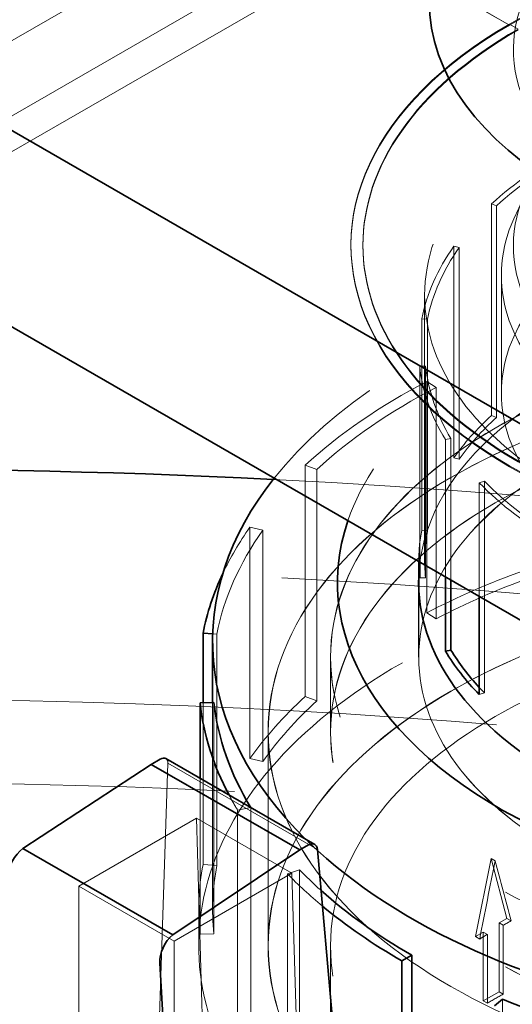
# Model space of a CAD drawing. Units: millimetres. Extents: x 4727 to 10148, y 10991 to 14892.
# Drawn here: x 9747 to 9788, y 13932 to 14014 of the extents above; entities that cross this region are included whole.
import ezdxf

# ---------------------------------------------------------------- set-up
doc = ezdxf.new("R2010")
doc.units = ezdxf.units.MM
doc.header["$LTSCALE"] = 44
doc.linetypes.add('DASHED', pattern=[0.2068, 0.1655, -0.0413])
doc.layers.add('Hidden (ISO)', color=1, linetype='DASHED', lineweight=18, true_color=0xff0000)
doc.layers.add('Visible (ISO)', color=7, linetype='Continuous', lineweight=35)

msp = doc.modelspace()

# ---------------------------------------------------------------- linework, layer by layer
at = {"layer": 'Hidden (ISO)', "ltscale": 10.36197853088379}
for p, q in [((9777.656386203224, 14030.46118435144), (9735.22997933203, 14005.96628692361)), ((9781.656386203224, 14023.53298112116), (9739.22997933203, 13999.03808369333)), ((9731.573125082537, 13997.6032058229), (9773.99953195373, 14022.09810325073))]:
    msp.add_line(p, q, dxfattribs=at)
at = {"layer": 'Hidden (ISO)', "ltscale": 2.719579458236694}
for p, q in [((9773.99953195373, 14022.09810325073), (9788.141667577462, 14013.93313744145)), ((9788.141667577462, 14013.93313744146), (9773.99953195373, 14022.09810325073))]:
    msp.add_line(p, q, dxfattribs=at)
at = {"layer": 'Hidden (ISO)', "ltscale": 0.0134983966127038}
for p, q in [((9788.141667577462, 14014.01478709955), (9788.141667577462, 14013.93313744145)), ((9788.141667577462, 14013.93313744146), (9788.141667577462, 14014.01478709955)), ((9774.961472730856, 13995.56196437058), (9774.961472730856, 13995.64361402868)), ((9775.961472730858, 13995.56196437058), (9775.961472730858, 13995.64361402868))]:
    msp.add_line(p, q, dxfattribs=at)
at = {"layer": 'Hidden (ISO)', "ltscale": 0.1358839720487595}
for p, q in [((9788.848774358648, 14013.60653880908), (9788.141667577462, 14014.01478709955)), ((9788.141667577462, 14014.01478709955), (9788.848774358648, 14013.60653880908))]:
    msp.add_line(p, q, dxfattribs=at)
at = {"layer": 'Hidden (ISO)', "ltscale": 2.932660579681396}
for p, q in [((9786.630174627426, 13981.44252712751), (9786.630174627426, 13999.05187516577)), ((9787.045069485059, 13998.9013624231), (9787.045069485059, 13981.29201438485)), ((9783.499761283318, 13995.5265183446), (9783.499761283318, 13977.91717030635)), ((9783.953622292065, 13995.41988785375), (9783.953622292065, 13977.81053981549)), ((9780.843991588354, 13971.89548554123), (9780.843991588354, 13989.50483357948)), ((9781.330910571201, 13989.47315864648), (9781.330910571201, 13971.86381060823)), ((9781.161971253983, 13985.56204197791), (9781.161971253983, 13967.95269393966)), ((9786.055037327718, 13975.98111307568), (9786.055037327718, 13958.37176503743))]:
    msp.add_line(p, q, dxfattribs=at)
at = {"layer": 'Hidden (ISO)', "ltscale": 0.06653214246034622}
for p, q in [((9787.045069485059, 13998.9013624231), (9786.630174627426, 13999.05187516577)), ((9783.499761283318, 13995.5265183446), (9783.953622292065, 13995.41988785375)), ((9781.330910571201, 13989.47315864648), (9780.843991588354, 13989.50483357948)), ((9780.67292287524, 13985.54441923458), (9781.161971253983, 13985.56204197791)), ((9787.045069485059, 13981.29201438485), (9786.630174627426, 13981.44252712751)), ((9783.268008265306, 13979.54722722059), (9782.805505433458, 13979.45379073497)), ((9783.953622292065, 13977.81053981549), (9783.499761283318, 13977.91717030635)), ((9785.627663608167, 13975.84272749859), (9786.055037327718, 13975.98111307568)), ((9781.330910571201, 13971.86381060823), (9780.843991588354, 13971.89548554123)), ((9781.161971253983, 13967.95269393966), (9780.672922875241, 13967.93507119633)), ((9786.055037327718, 13958.37176503743), (9785.627663608167, 13958.23337946034))]:
    msp.add_line(p, q, dxfattribs=at)
at = {"layer": 'Hidden (ISO)', "ltscale": 1.631707668304443}
msp.add_line((9787.461472730858, 13993.1124746278), (9787.461472730858, 13983.31451565667), dxfattribs=at)
at = {"layer": 'Hidden (ISO)', "ltscale": 3.680572509765625}
msp.add_line((9781.086472730854, 13969.35082485226), (9781.086472730854, 13991.45090408561), dxfattribs=at)
at = {"layer": 'Hidden (ISO)', "ltscale": 2.712761640548706}
msp.add_line((9780.67292287524, 13985.54441923458), (9780.672922875241, 13969.25542435013), dxfattribs=at)
at = {"layer": 'Hidden (ISO)', "ltscale": 3.205954313278198}
for p, q in [((9781.279393409111, 13984.28826112531), (9781.279393409111, 13965.03795987693)), ((9782.053034995546, 13983.7946730056), (9782.053034995546, 13964.54437175722)), ((9771.147822644161, 13958.06683881917), (9771.147822644161, 13977.31714006755)), ((9772.124095645897, 13976.962974369), (9772.124095645897, 13957.71267312062)), ((9766.563335681432, 13972.15425880907), (9766.563335681432, 13952.90395756068)), ((9767.63129842242, 13971.90335073569), (9767.63129842242, 13952.65304948731)), ((9763.819714008438, 13963.26097491516), (9763.81971400844, 13944.01067366678)), ((9763.57419466169, 13957.57695283352), (9763.57419466169, 13938.32665158513)), ((9765.54659873886, 13929.36546532913), (9765.54659873886, 13948.61576657752)), ((9766.6348962187, 13948.83562834877), (9766.6348962187, 13929.58532710039)), ((9770.685282866649, 13943.65299810195), (9770.685282866649, 13924.40269685357)), ((9769.67964633881, 13943.32736836648), (9769.67964633881, 13924.0770671181)), ((9787.556124806331, 13932.88929654289), (9787.556124806331, 13913.63899529451))]:
    msp.add_line(p, q, dxfattribs=at)
at = {"layer": 'Hidden (ISO)', "ltscale": 0.1566895097494125}
for p, q in [((9782.053034995546, 13983.7946730056), (9781.279393409111, 13984.28826112531)), ((9771.147822644161, 13977.31714006755), (9772.124095645897, 13976.962974369)), ((9767.63129842242, 13971.90335073569), (9766.563335681432, 13972.15425880907)), ((9782.053034995546, 13964.54437175722), (9781.279393409111, 13965.03795987693)), ((9772.124095645897, 13957.71267312062), (9771.147822644161, 13958.06683881917)), ((9767.63129842242, 13952.65304948731), (9766.563335681432, 13952.90395756068)), ((9765.54659873886, 13948.61576657752), (9766.6348962187, 13948.83562834877)), ((9763.81971400844, 13944.01067366678), (9762.67396383043, 13944.08520672342)), ((9770.685282866649, 13943.65299810195), (9769.67964633881, 13943.32736836648)), ((9763.57419466169, 13938.32665158513), (9762.423433884767, 13938.28518419112))]:
    msp.add_line(p, q, dxfattribs=at)
at = {"layer": 'Hidden (ISO)', "ltscale": 1.903452634811401}
msp.add_line((9782.805505433458, 13968.02417723607), (9782.805505433458, 13979.45379073497), dxfattribs=at)
at = {"layer": 'Hidden (ISO)', "ltscale": 1.963486075401306}
msp.add_line((9783.268008265306, 13979.54722722059), (9783.268008265306, 13967.7571511016), dxfattribs=at)
at = {"layer": 'Hidden (ISO)', "ltscale": 1.573410868644714}
msp.add_line((9785.627663608167, 13975.84272749859), (9785.627663608167, 13966.39480345421), dxfattribs=at)
at = {"layer": 'Hidden (ISO)', "ltscale": 0.008437462151050568}
msp.add_line((9780.596472730855, 13969.29956286157), (9780.596472730855, 13969.35082485226), dxfattribs=at)
at = {"layer": 'Hidden (ISO)', "ltscale": 1.036373615264893}
for p, q in [((9780.586472730854, 13961.3401656559), (9780.586472730854, 13967.56352507748)), ((9773.264972730856, 13955.11680623433), (9773.264972730856, 13961.3401656559))]:
    msp.add_line(p, q, dxfattribs=at)
at = {"layer": 'Hidden (ISO)', "ltscale": 0.952409565448761}
msp.add_line((9780.596472730855, 13961.33200069009), (9780.596472730855, 13967.05121007021), dxfattribs=at)
at = {"layer": 'Hidden (ISO)', "ltscale": 0.0471532978117466}
msp.add_line((9763.474407296066, 13963.28343772184), (9763.819714008438, 13963.26097491516), dxfattribs=at)
at = {"layer": 'Hidden (ISO)', "ltscale": 1.035013675689697}
msp.add_line((9773.274972730855, 13955.11680623433), (9773.274972730855, 13961.33200069009), dxfattribs=at)
at = {"layer": 'Hidden (ISO)', "ltscale": 2.241489171981812}
msp.add_line((9762.67396383043, 13944.08520672342), (9762.67396383043, 13957.54451322719), dxfattribs=at)
at = {"layer": 'Hidden (ISO)', "ltscale": 2.866891384124756}
msp.add_line((9763.464472730855, 13957.57299902954), (9763.464472730855, 13940.35855389173), dxfattribs=at)
at = {"layer": 'Hidden (ISO)', "ltscale": 2.961252927780151}
for p, q in [((9768.076472730856, 13937.33577931551), (9768.076472730856, 13955.11680623433)), ((9768.086472730854, 13955.11680623433), (9768.086472730854, 13937.33577931551))]:
    msp.add_line(p, q, dxfattribs=at)
at = {"layer": 'Hidden (ISO)', "ltscale": 11.14198684692383}
msp.add_line((9758.097108647602, 13902.7088453287), (9759.760282639807, 13952.51666789898), dxfattribs=at)
at = {"layer": 'Hidden (ISO)', "ltscale": 2.389631271362305}
msp.add_line((9759.760282639807, 13952.51666789898), (9772.18671196909, 13945.34226558066), dxfattribs=at)
at = {"layer": 'Hidden (ISO)', "ltscale": 2.162024736404419}
msp.add_line((9762.423433884767, 13951.26735749937), (9762.423433884767, 13938.28518419112), dxfattribs=at)
at = {"layer": 'Hidden (ISO)', "ltscale": 1.879090905189514}
for p, q in [((9762.133720675505, 13947.93947826632), (9752.362064449422, 13942.29780991376)), ((9770.053316624795, 13943.36709741313), (9760.281660398712, 13937.72542906057))]:
    msp.add_line(p, q, dxfattribs=at)
at = {"layer": 'Hidden (ISO)', "ltscale": 1.522920489311218}
for p, q in [((9770.053316624795, 13943.36709741313), (9762.133720675505, 13947.93947826632)), ((9760.281660398712, 13937.72542906057), (9752.362064449422, 13942.29780991376))]:
    msp.add_line(p, q, dxfattribs=at)
at = {"layer": 'Hidden (ISO)', "ltscale": 7.412342071533203}
for p, q in [((9762.133720675505, 13947.93947826632), (9763.418858599787, 13904.19923482471)), ((9771.338454549077, 13899.62685397152), (9770.053316624795, 13943.36709741313))]:
    msp.add_line(p, q, dxfattribs=at)
at = {"layer": 'Hidden (ISO)', "ltscale": 0.9864999055862427}
for p, q in [((9785.30557059203, 13938.09941845232), (9786.6118668051, 13944.58225428879)), ((9786.6118668051, 13944.58225428879), (9787.91816301817, 13939.60779939283))]:
    msp.add_line(p, q, dxfattribs=at)
at = {"layer": 'Hidden (ISO)', "ltscale": 0.06339975446462631}
msp.add_line((9786.6118668051, 13944.58225428879), (9786.942060923178, 13944.39161662584), dxfattribs=at)
at = {"layer": 'Hidden (ISO)', "ltscale": 14.22469329833984}
for p, q in [((9752.362064449422, 13942.29780991376), (9752.362064449422, 13841.41965734014)), ((9760.281660398712, 13836.84727648695), (9760.281660398712, 13937.72542906057))]:
    msp.add_line(p, q, dxfattribs=at)
at = {"layer": 'Hidden (ISO)', "ltscale": 0.5033299922943115}
msp.add_line((9762.311472730857, 13937.33577931551), (9762.311472730857, 13940.35855389173), dxfattribs=at)
at = {"layer": 'Hidden (ISO)', "ltscale": 0.1255071610212326}
for p, q in [((9787.91816301817, 13939.60779939283), (9787.265014911634, 13939.2307041577)), ((9785.958718698566, 13938.47651368744), (9785.30557059203, 13938.09941845232))]:
    msp.add_line(p, q, dxfattribs=at)
at = {"layer": 'Hidden (ISO)', "ltscale": 0.06837090104818344}
for p, q in [((9787.91816301817, 13939.60779939283), (9788.274206748722, 13939.40223744915)), ((9785.30557059203, 13938.09941845232), (9785.661614322584, 13937.89385650864))]:
    msp.add_line(p, q, dxfattribs=at)
at = {"layer": 'Hidden (ISO)', "ltscale": 0.06464217603206635}
for p, q in [((9785.958718698566, 13938.47651368744), (9786.295373322202, 13938.28214604986)), ((9787.265014911634, 13939.2307041577), (9787.601669535274, 13939.03633652012)), ((9785.958718698566, 13932.74786832131), (9786.295373322202, 13932.55350068373)), ((9787.265014911634, 13933.50205879156), (9787.601669535274, 13933.30769115398))]:
    msp.add_line(p, q, dxfattribs=at)
at = {"layer": 'Hidden (ISO)', "ltscale": 0.9539811015129089}
for p, q in [((9785.958718698566, 13932.74786832131), (9785.958718698566, 13938.47651368744)), ((9787.265014911634, 13939.2307041577), (9787.265014911634, 13933.50205879156)), ((9787.601669535274, 13933.30769115398), (9787.601669535274, 13939.03633652012)), ((9786.295373322202, 13938.28214604986), (9786.295373322202, 13932.55350068373))]:
    msp.add_line(p, q, dxfattribs=at)
at = {"layer": 'Hidden (ISO)', "ltscale": 5.907799243927002}
msp.add_line((9773.264972730856, 13901.86263061244), (9773.264972730856, 13937.33577931551), dxfattribs=at)
at = {"layer": 'Hidden (ISO)', "ltscale": 0.2511143088340759}
msp.add_line((9787.265014911634, 13933.50205879156), (9785.958718698566, 13932.74786832131), dxfattribs=at)
at = {"layer": 'Hidden (ISO)', "ltscale": 12.34616088867188}
msp.add_ellipse((9819.961472730856, 14011.89189598914), major_axis=(-31.5, 1.942890293094027e-15), ratio=0.5773502691896256, start_param=5.497787143782133, end_param=7.767285792278097, dxfattribs=at)
at = {"layer": 'Hidden (ISO)', "ltscale": 12.20741844177246}
for centre, major_axis, ratio, start_param in [((9819.961472730856, 13995.64361402868), (44.99999999999999, -5.828670879282073e-15), 0.5773502691896255, 5.497787143782141), ((9819.961472730856, 13995.56196437058), (44.99999999999999, -5.828670879282073e-15), 0.5773502691896255, 5.497787143782141), ((9819.961472730856, 13995.64361402868), (-44.99999999999998, -1.942890293094024e-15), 0.5773502691896257, 5.49778714378214), ((9819.961472730856, 13995.56196437058), (-44.99999999999998, 0), 0.5773502691896257, 5.49778714378214)]:
    msp.add_ellipse(centre, major_axis=major_axis, ratio=ratio, start_param=start_param, end_param=8.639379797371934, dxfattribs=at)
at = {"layer": 'Hidden (ISO)', "ltscale": 14.06113719940186}
msp.add_ellipse((9819.961472730854, 13991.45090408561), major_axis=(38.87500000000001, 2.591815650987428e-12), ratio=0.577350269189621, dxfattribs=at)
at = {"layer": 'Hidden (ISO)', "ltscale": 11.93614196777344}
for centre in [(9819.961472730856, 13995.64361402868), (9819.961472730856, 13995.56196437058)]:
    msp.add_ellipse(centre, major_axis=(-43.99999999999999, 2.628730566556214e-12), ratio=0.5773502691896255, start_param=5.49778714378238, end_param=8.639379797372172, dxfattribs=at)
at = {"layer": 'Hidden (ISO)', "ltscale": 14.10634994506836}
for centre in [(9819.961472730856, 13993.1124746278), (9819.961472730856, 13983.31451565667)]:
    msp.add_ellipse(centre, major_axis=(32.49999999999998, 1.937061622214743e-12), ratio=0.5773502691896256, dxfattribs=at)
at = {"layer": 'Hidden (ISO)', "ltscale": 11.39358997344971}
msp.add_ellipse((9819.961472730856, 13995.56196437058), major_axis=(-31.5, 0), ratio=0.5773502691896256, start_param=5.497787143782133, end_param=8.639379797371927, dxfattribs=at)
at = {"layer": 'Hidden (ISO)', "ltscale": 1.468048453330994}
for major_axis, ratio, start_param, end_param in [((39.3650000000001, -2.080835503903699e-12), 0.577350269189621, 2.306327940097114, 2.580593965487655), ((-39.36500000000019, -2.671474153004283e-13), 0.5773502691896208, 5.89671954427652, 6.17098556956373), ((-39.36500000000046, -2.729760861797104e-13), 0.5773502691896208, 0.06233318758359196, 0.3365992128994284), ((-39.36499999999988, -2.758904216193514e-13), 0.5773502691896208, 0.5111321380987981, 0.78539816339745)]:
    msp.add_ellipse((9819.961472730854, 13986.96017289051), major_axis=major_axis, ratio=ratio, start_param=start_param, end_param=end_param, dxfattribs=at)
at = {"layer": 'Hidden (ISO)', "ltscale": 1.449773550033569}
for major_axis, ratio, start_param, end_param in [((38.87500000000008, -2.045863478628007e-12), 0.577350269189621, 2.3063279400971, 2.580593965487669), ((-38.87500000000006, -2.700617507400693e-13), 0.5773502691896212, 5.896719544276547, 6.170985569563716), ((-38.8749999999995, -2.613187444211462e-13), 0.5773502691896212, 0.06233318758355821, 0.3365992128993636), ((-38.87499999999992, -2.622901895676932e-13), 0.5773502691896208, 0.5111321380988265, 0.7853981633974412)]:
    msp.add_ellipse((9819.961472730854, 13986.96017289051), major_axis=major_axis, ratio=ratio, start_param=start_param, end_param=end_param, dxfattribs=at)
at = {"layer": 'Hidden (ISO)', "ltscale": 11.611496925354}
msp.add_ellipse((9819.961472730854, 13962.6717603652), major_axis=(56.49700000000001, 3.885780586188048e-13), ratio=0.5773502691896208, start_param=0.3325726356151835, end_param=2.712706564374255, dxfattribs=at)
at = {"layer": 'Hidden (ISO)', "ltscale": 11.51218795776367}
msp.add_ellipse((9819.961472730854, 13967.56352507748), major_axis=(46.12000000000003, 3.128053371881379e-13), ratio=0.5773502691896211, start_param=0.05676410206950093, end_param=2.94749152617604, dxfattribs=at)
at = {"layer": 'Hidden (ISO)', "ltscale": 14.63453197479248}
msp.add_ellipse((9819.961472730854, 13967.56352507748), major_axis=(39.37500000000001, 2.666616927271548e-13), ratio=0.5773502691896211, start_param=6.174057451294823, end_param=9.40224003696636, dxfattribs=at)
at = {"layer": 'Hidden (ISO)', "ltscale": 12.66763782501221}
for centre, major_axis in [((9819.961472730854, 13961.3401656559), (46.69650000000001, 3.110567359243532e-12)), ((9819.961472730854, 13955.11680623433), (46.69650000000001, 3.110567359243532e-12)), ((9819.961472730854, 13937.33577931551), (46.6965, 3.225197886536081e-13))]:
    msp.add_ellipse(centre, major_axis=major_axis, ratio=0.577350269189621, dxfattribs=at)
at = {"layer": 'Hidden (ISO)', "ltscale": 12.66492557525635}
for centre, major_axis, ratio in [((9819.961472730854, 13961.33200069009), (-46.68650000000001, -3.096967127191875e-12), 0.5773502691896211), ((9819.961472730854, 13955.11680623433), (46.68650000000002, 3.166911177743259e-13), 0.577350269189621)]:
    msp.add_ellipse(centre, major_axis=major_axis, ratio=ratio, dxfattribs=at)
at = {"layer": 'Hidden (ISO)', "ltscale": 13.05515575408936}
msp.add_ellipse((9735.10865898847, 13746.53050718762), major_axis=(384.9999999999999, 3.740063814205997e-14), ratio=0.5773502691896256, start_param=0, end_param=2.356194490192346, dxfattribs=at)
at = {"layer": 'Hidden (ISO)', "ltscale": 12.5112476348877}
for centre in [(9819.961472730854, 13955.11680623433), (9819.961472730854, 13937.33577931551)]:
    msp.add_ellipse(centre, major_axis=(-51.88500000000003, -3.456401831414269e-12), ratio=0.577350269189621, dxfattribs=at)
at = {"layer": 'Hidden (ISO)', "ltscale": 12.5088357925415}
for centre, major_axis in [((9819.961472730854, 13955.11680623433), (51.875, 3.440858709069517e-12)), ((9819.961472730854, 13937.33577931551), (-51.87500000000001, -3.574918139293004e-13))]:
    msp.add_ellipse(centre, major_axis=major_axis, ratio=0.5773502691896211, dxfattribs=at)
at = {"layer": 'Hidden (ISO)', "ltscale": 2.150001764297485}
msp.add_ellipse((9819.961472730854, 13959.60885514011), major_axis=(57.65000000000006, -3.054223540743806e-12), ratio=0.5773502691896208, start_param=2.306327940097114, end_param=2.580593965487671, dxfattribs=at)
at = {"layer": 'Hidden (ISO)', "ltscale": 2.10699987411499}
for major_axis, ratio, start_param, end_param in [((56.4969999999997, -2.988165270778611e-12), 0.5773502691896207, 2.306327940097118, 2.580593965487672), ((-56.49700000000031, -3.880923360455313e-13), 0.5773502691896211, 5.896719544276536, 6.170985569563716)]:
    msp.add_ellipse((9819.961472730854, 13959.60885514011), major_axis=major_axis, ratio=ratio, start_param=start_param, end_param=end_param, dxfattribs=at)
at = {"layer": 'Hidden (ISO)', "ltscale": 12.20741844177246}
msp.add_ellipse((9819.961472730854, 13961.3401656559), major_axis=(39.37500000000001, 2.611244553918368e-12), ratio=0.577350269189621, dxfattribs=at)
at = {"layer": 'Hidden (ISO)', "ltscale": 12.20431804656982}
msp.add_ellipse((9819.961472730854, 13961.33200069009), major_axis=(-39.36500000000001, -2.622901895676932e-12), ratio=0.5773502691896211, dxfattribs=at)
at = {"layer": 'Hidden (ISO)', "ltscale": 0.9341763257980347}
msp.add_ellipse((9819.961472730854, 13969.35082485226), major_axis=(-39.36500000000061, -2.758904216193513e-13), ratio=0.5773502691896211, start_param=5.722186619077096, end_param=5.896719544276539, dxfattribs=at)
at = {"layer": 'Hidden (ISO)', "ltscale": 0.9225468039512634}
for major_axis, ratio, start_param, end_param in [((-38.8749999999994, -2.642330798607873e-13), 0.5773502691896208, 5.722186619077114, 5.896719544276547), ((-38.87499999999951, -2.613187444211462e-13), 0.5773502691896211, 6.170985569563738, 6.345518494763167)]:
    msp.add_ellipse((9819.961472730854, 13969.35082485226), major_axis=major_axis, ratio=ratio, start_param=start_param, end_param=end_param, dxfattribs=at)
at = {"layer": 'Hidden (ISO)', "ltscale": 13.23826694488525}
msp.add_ellipse((9735.108658988473, 13746.53050718763), major_axis=(365.9999999999994, -3.108624468950438e-14), ratio=0.5773502691896257, start_param=5.497787143782137, end_param=8.63937979737193, dxfattribs=at)
at = {"layer": 'Hidden (ISO)', "ltscale": 13.45505809783936}
msp.add_ellipse((9735.10865898847, 13754.6954729969), major_axis=(385.0000000000014, 3.885780586188048e-14), ratio=0.5773502691896257, start_param=1.079219334566758, end_param=1.483947470984385, dxfattribs=at)
at = {"layer": 'Hidden (ISO)', "ltscale": 12.64278316497803}
msp.add_ellipse((9819.961472730854, 13937.33577931551), major_axis=(57.65000000000003, 3.780257357144379e-13), ratio=0.577350269189621, start_param=4.451797161435132e-15, end_param=3.809545863891194, dxfattribs=at)
at = {"layer": 'Hidden (ISO)', "ltscale": 0.9580861926078796}
msp.add_ellipse((9819.96147273085, 13959.60885514011), major_axis=(-57.64999999999657, -3.914923940584458e-13), ratio=0.5773502691896211, start_param=5.89671954427654, end_param=6.018945340952419, dxfattribs=at)
at = {"layer": 'Hidden (ISO)', "ltscale": 0.6125936508178711}
msp.add_ellipse((9819.961472730854, 13969.35082485226), major_axis=(-39.36499999999881, -2.705474733133428e-13), ratio=0.577350269189621, start_param=6.170985569563725, end_param=6.285443374150318, dxfattribs=at)
at = {"layer": 'Hidden (ISO)', "ltscale": 13.24575042724609}
msp.add_ellipse((9735.108658988473, 13746.53050718763), major_axis=(353.9999999999994, -2.115418951120773e-11), ratio=0.5773502691896257, start_param=5.49778714378238, end_param=8.639379797372174, dxfattribs=at)
at = {"layer": 'Hidden (ISO)', "ltscale": 1.368146657943726}
for centre, major_axis, ratio, start_param, end_param in [((9819.961472730856, 13940.35855389173), (57.65000000000148, -3.04645197957143e-12), 0.577350269189621, 2.13179501489755, 2.306327940097049), ((9819.961472730854, 13940.35855389173), (-57.64999999999858, -3.963496197911808e-13), 0.5773502691896208, 5.722186619077109, 5.896719544276539), ((9819.961472730854, 13940.35855389173), (-57.64999999999976, -3.910066714851723e-13), 0.5773502691896211, 6.170985569563716, 6.345518494763145)]:
    msp.add_ellipse(centre, major_axis=major_axis, ratio=ratio, start_param=start_param, end_param=end_param, dxfattribs=at)
at = {"layer": 'Hidden (ISO)', "ltscale": 1.340781688690186}
for major_axis, ratio, start_param, end_param in [((-56.49699999999882, -3.866351683257108e-13), 0.577350269189621, 5.273387668487171, 5.447920593686622), ((-56.49699999999983, -3.885780586188047e-13), 0.577350269189621, 5.722186619077105, 5.896719544276549), ((-56.49699999999971, -3.861494457524372e-13), 0.5773502691896211, 6.170985569563715, 6.345518494763154)]:
    msp.add_ellipse((9819.961472730854, 13940.35855389173), major_axis=major_axis, ratio=ratio, start_param=start_param, end_param=end_param, dxfattribs=at)
at = {"layer": 'Hidden (ISO)', "ltscale": 0.1211983114480972}
msp.add_ellipse((9819.961472730804, 13969.35082485224), major_axis=(38.87499999994228, 2.587929870401241e-12), ratio=0.577350269189621, start_param=3.629779338455759, end_param=3.65272479168826, dxfattribs=at)
at = {"layer": 'Hidden (ISO)', "ltscale": 0.09829895198345184}
msp.add_ellipse((9759.051464641627, 13952.0594643066), major_axis=(-0.5488313724385957, -0.8373006270454694), ratio=0.5357520936096284, start_param=2.449757085251199, end_param=3.171948527218693, dxfattribs=at)
at = {"layer": 'Hidden (ISO)', "ltscale": 0.3126956224441528}
msp.add_ellipse((9819.961472730858, 13959.60885514011), major_axis=(-57.65000000000499, -3.885780586188048e-13), ratio=0.5773502691896211, start_param=0.2966991438193718, end_param=0.3365992128993991, dxfattribs=at)
at = {"layer": 'Hidden (ISO)'}
msp.add_ellipse((9819.961585435329, 13959.60887790822), major_axis=(-56.49711940460038, -3.885780586188047e-13), ratio=0.5773502691896207, start_param=0.3365872100655452, end_param=0.3365992128745727, dxfattribs=at)
at = {"layer": 'Hidden (ISO)', "ltscale": 0.2621392011642456}
msp.add_ellipse((9819.961472730858, 13962.6717603652), major_axis=(56.49700000000386, 3.76143560743003e-12), ratio=0.577350269189621, start_param=3.670797022252994, end_param=3.704930811023054, dxfattribs=at)
at = {"layer": 'Hidden (ISO)', "ltscale": 0.9865165948867798}
for major_axis, ratio, start_param, end_param in [((30.41072777895427, 164.8430447084234), 0.2149716031901263, 1.494618258394269, 1.534190047567386), ((39.22948528292162, -126.935699963698), 0.1995501147342644, 4.500329240061059, 4.539901029234179)]:
    msp.add_ellipse((9819.961472730854, 13925.32785033019), major_axis=major_axis, ratio=ratio, start_param=start_param, end_param=end_param, dxfattribs=at)
at = {"layer": 'Hidden (ISO)', "ltscale": 0.474848598241806}
msp.add_ellipse((9819.961472730847, 13959.60885514011), major_axis=(-56.49699999999186, -3.924638392049929e-13), ratio=0.5773502691896208, start_param=0.511132138098831, end_param=0.5729527805062551, dxfattribs=at)
at = {"layer": 'Hidden (ISO)', "ltscale": 0.7492260336875916}
msp.add_ellipse((9819.961472730856, 13959.60885514011), major_axis=(-57.65000000000197, -3.96349619791181e-13), ratio=0.577350269189621, start_param=0.5111321380988363, end_param=0.6067158312416812, dxfattribs=at)
at = {"layer": 'Hidden (ISO)', "ltscale": 0.1255645453929901}
for centre, major_axis, start_param, end_param in [((9819.96147273081, 13919.599204964), (46.69649999993614, -2.471356452815599e-12), 2.316622701019474, 2.3364124688921), ((9819.961472730805, 13919.599204964), (46.69649999993189, -2.463584891643222e-12), 2.375976511493111, 2.395766279365736)]:
    msp.add_ellipse(centre, major_axis=major_axis, ratio=0.577350269189621, start_param=start_param, end_param=end_param, dxfattribs=at)
at = {"layer": 'Hidden (ISO)', "ltscale": 13.51226234436035}
msp.add_ellipse((9819.961472730854, 13901.86263061244), major_axis=(-57.65000000000003, -3.924638392049929e-13), ratio=0.577350269189621, start_param=3.703595449971352, end_param=7.096544534606446, dxfattribs=at)
at = {"layer": 'Hidden (ISO)', "ltscale": 0.2511307001113892}
msp.add_ellipse((9819.961472730862, 13913.87055959783), major_axis=(46.69650000000994, -2.475242233401787e-12), ratio=0.577350269189621, start_param=2.336412468892089, end_param=2.375976511493114, dxfattribs=at)
at = {"layer": 'Visible (ISO)'}
for p, q in [((9823.49700663679, 13960.86085968115), (9731.573125082537, 14013.93313744145)), ((9823.49700663679, 13944.5309280626), (9731.573125082537, 13997.6032058229)), ((9780.596472730855, 13967.05121007021), (9780.596472730855, 13969.29956286157)), ((9780.672922875241, 13969.25542435013), (9780.672922875241, 13967.93507119633)), ((9782.805505433458, 13961.84444269672), (9782.805505433458, 13968.02417723607)), ((9783.268008265306, 13967.7571511016), (9783.268008265308, 13961.93787918234)), ((9785.627663608167, 13966.39480345421), (9785.627663608167, 13958.23337946034)), ((9762.67396383043, 13957.54451322719), (9762.67396383043, 13963.3355079718)), ((9762.67396383043, 13963.3355079718), (9763.474407296066, 13963.28343772184)), ((9763.464472730855, 13962.6717603652), (9763.464472730855, 13957.57299902954)), ((9783.268008265308, 13961.93787918234), (9782.805505433458, 13961.84444269672)), ((9763.57419466169, 13957.57695283352), (9762.423433884767, 13957.5354854395)), ((9762.423433884767, 13957.5354854395), (9762.423433884767, 13951.26735749937)), ((9758.370502544143, 13952.42571223744), (9747.708584281263, 13945.42048351082)), ((9759.100910367633, 13952.84741339095), (9758.370502544143, 13952.42571223744)), ((9758.370502544143, 13952.42571223744), (9770.70428687024, 13945.30479853664)), ((9759.586428049715, 13952.90530358193), (9771.949177009788, 13945.76766714191)), ((9747.708584281263, 13945.42048351082), (9760.153001697523, 13938.23569576563)), ((9760.153001697523, 13938.23569576563), (9770.70428687024, 13945.30479853664)), ((9770.70428687024, 13945.30479853664), (9771.43469469373, 13945.72649969015)), ((9772.18671196909, 13945.34226558066), (9776.87712679794, 13891.94707186405)), ((9779.196766795452, 13936.07334119487), (9780.01206091416, 13936.54405147378)), ((9779.196766795452, 13916.82303994649), (9779.196766795452, 13936.07334119487)), ((9780.01206091416, 13936.54405147378), (9780.01206091416, 13917.29375022539)), ((9762.661649897087, 13874.71492026919), (9759.081752731785, 13935.89657034538)), ((9787.556124806331, 13932.88929654289), (9786.894791175218, 13932.34399942867))]:
    msp.add_line(p, q, dxfattribs=at)
for centre, major_axis, ratio, start_param, end_param in [((9819.961472730854, 14015.94580151344), (38.49999999999978, -9.163156344804693e-14), 0.5773502691896278, 3.141592653589796, 6.283185307179589), ((9735.10865898847, 13754.6954729969), (384.9999999999995, -2.295719170319899e-11), 0.5773502691896257, 1.483947470984493, 2.356194490192589), ((9819.961472730854, 13962.6717603652), (-56.49700000000003, -3.885780586188048e-13), 0.577350269189621, 5.854299217964034, 6.812389675843155), ((9819.961472730854, 13962.6717603652), (56.49700000000001, 3.76143560743003e-12), 0.5773502691896208, 3.704930811023079, 6.615757942794361), ((9819.961472730854, 13967.56352507748), (-46.12000000000002, -3.157196726277789e-13), 0.5773502691896211, 6.089084179765833, 9.481542062838898), ((9819.96147273086, 13969.35082485226), (-39.36500000000551, -2.710331958866163e-13), 0.577350269189621, 0.002258066970753703, 0.06233318758356265), ((9819.961472730854, 13959.60885514011), (-57.65000000000003, -3.953781746446339e-13), 0.5773502691896211, 6.018945340952417, 6.170985569563718), ((9819.961472730854, 13967.56352507748), (-39.375, -2.687867289852264e-13), 0.5773502691896212, 6.260647383376566, 7.92793551075315), ((9819.961472730854, 13969.35082485226), (-39.36500000000025, -2.817190924986334e-13), 0.577350269189621, 0.3365992128994071, 0.511132138098799), ((9819.961472730854, 13969.35082485226), (-38.87500000000045, -2.671474153004283e-13), 0.5773502691896208, 0.3365992128994259, 0.4881866848663718), ((9819.961472730854, 13959.60885514011), (-57.64999999999925, -4.060640712566512e-13), 0.5773502691896208, 0.0623331875835742, 0.2966991438193727), ((9819.961472730854, 13959.60885514011), (-56.49700000000004, -3.866351683257108e-13), 0.577350269189621, 0.0623331875835671, 0.3365872100620022), ((9759.051464641627, 13952.0594643066), (-0.5488313724385957, -0.8373006270454694), 0.5357520936096284, 3.171948527218692, 3.957346686473584), ((9771.484140413875, 13944.88145560274), (0.4431974526103624, 0.8978905217110393), 0.6161013465999083, 5.520859486578793, 7.028449087803017), ((9747.85677074845, 13944.01030987264), (-1.097662738126629, -1.67460124379223), 0.5357520936096282, 4.131879560531729, 5.528143016911845), ((9819.961472730854, 13959.60885514011), (-56.49700000000013, -3.866351683257108e-13), 0.577350269189621, 0.5729527805062524, 0.785398163397466), ((9819.961472730854, 13959.60885514011), (-57.65000000000021, -3.96349619791181e-13), 0.5773502691896208, 0.6067158312416883, 0.7853981633974545), ((9760.495966291168, 13936.71306692371), (0.88639489976945, 1.79578103237812), 0.6161013465999085, 0.919796654681841, 2.31606011106226), ((9819.961472730854, 13937.33577931551), (57.65000000000002, 3.827493877395229e-12), 0.5773502691896208, 3.809545863890886, 6.28318530717919), ((9819.961472730854, 13959.60885514011), (-56.49700000000048, -3.769207168602406e-13), 0.5773502691896211, 0.9599310885968677, 1.234197113895504)]:
    msp.add_ellipse(centre, major_axis=major_axis, ratio=ratio, start_param=start_param, end_param=end_param, dxfattribs=at)

doc.saveas('drawing.dxf')
